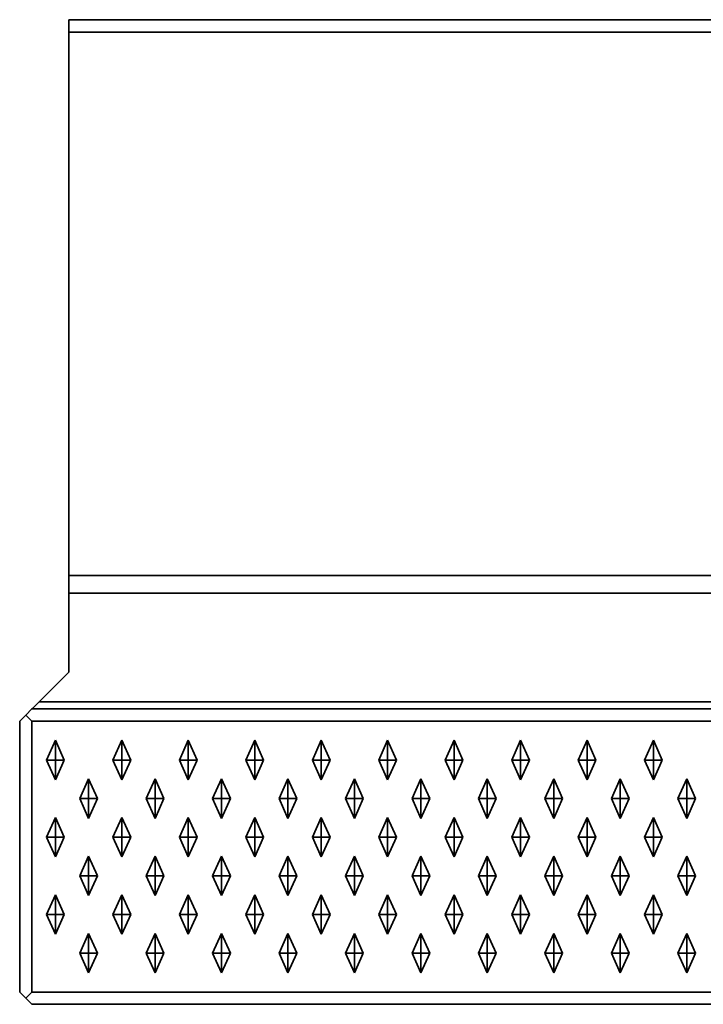
# Model space of a CAD drawing. Units: metres. Extents: x -1.98 to 0.02, y -0.4 to 0.
# Drawn here: x -1.98 to -1.7, y -0.4 to 0 of the extents above; entities that cross this region are included whole.
import ezdxf

# ---------------------------------------------------------------- set-up
doc = ezdxf.new("R2010")
doc.units = ezdxf.units.M
doc.linetypes.add('AUSGEZOGEN', pattern=[0])
doc.layers.add('Standard', color=7, linetype='AUSGEZOGEN', lineweight=13)

msp = doc.modelspace()

# ---------------------------------------------------------------- linework, layer by layer
at = {"layer": 'Standard', "color": 7, "linetype": 'AUSGEZOGEN', "lineweight": 35, "transparency": 33554687}
for p, q in [((0, 0), (-1.96, 0)), ((-1.96, -0.005), (-1.96, 0)), ((-1.96, -0.005), (0, -0.005)), ((-1.96, -0.22586), (-1.96, -0.005)), ((-1.96, -0.22586), (0, -0.22586)), ((-1.96, -0.23293), (-1.96, -0.265)), ((0, -0.23293), (-1.96, -0.23293)), ((-1.97207, -0.27707), (-1.96, -0.265)), ((-1.9775, -0.2825), (-1.975, -0.28)), ((-1.975, -0.28), (0.015, -0.28)), ((-1.97207, -0.27707), (0.01207, -0.27707)), ((-1.98, -0.285), (-1.9775, -0.2825)), ((-1.9775, -0.2825), (-1.975, -0.285)), ((-1.98, -0.395), (-1.98, -0.285)), ((-1.975, -0.395), (-1.975, -0.285)), ((-1.975, -0.285), (0.015, -0.285)), ((-1.9691, -0.30075), (-1.9655, -0.29275)), ((-1.9655, -0.30075), (-1.9655, -0.29275)), ((-1.9655, -0.29275), (-1.9619, -0.30075)), ((-1.9421, -0.30075), (-1.9385, -0.29275)), ((-1.9385, -0.30075), (-1.9385, -0.29275)), ((-1.9385, -0.29275), (-1.9349, -0.30075)), ((-1.9151, -0.30075), (-1.9115, -0.29275)), ((-1.9115, -0.30075), (-1.9115, -0.29275)), ((-1.9115, -0.29275), (-1.9079, -0.30075)), ((-1.8881, -0.30075), (-1.8845, -0.29275)), ((-1.8845, -0.30075), (-1.8845, -0.29275)), ((-1.8845, -0.29275), (-1.8809, -0.30075)), ((-1.8611, -0.30075), (-1.8575, -0.29275)), ((-1.8575, -0.30075), (-1.8575, -0.29275)), ((-1.8575, -0.29275), (-1.8539, -0.30075)), ((-1.8341, -0.30075), (-1.8305, -0.29275)), ((-1.8305, -0.30075), (-1.8305, -0.29275)), ((-1.8305, -0.29275), (-1.8269, -0.30075)), ((-1.8071, -0.30075), (-1.8035, -0.29275)), ((-1.8035, -0.30075), (-1.8035, -0.29275)), ((-1.8035, -0.29275), (-1.7999, -0.30075)), ((-1.7801, -0.30075), (-1.7765, -0.29275)), ((-1.7765, -0.30075), (-1.7765, -0.29275)), ((-1.7765, -0.29275), (-1.7729, -0.30075)), ((-1.7531, -0.30075), (-1.7495, -0.29275)), ((-1.7495, -0.30075), (-1.7495, -0.29275)), ((-1.7495, -0.29275), (-1.7459, -0.30075)), ((-1.7261, -0.30075), (-1.7225, -0.29275)), ((-1.7225, -0.30075), (-1.7225, -0.29275)), ((-1.7225, -0.29275), (-1.7189, -0.30075)), ((-1.9691, -0.30075), (-1.9655, -0.30075)), ((-1.9655, -0.30875), (-1.9691, -0.30075)), ((-1.9655, -0.30075), (-1.9655, -0.30875)), ((-1.9655, -0.30075), (-1.9619, -0.30075)), ((-1.9619, -0.30075), (-1.9655, -0.30875)), ((-1.9421, -0.30075), (-1.9385, -0.30075)), ((-1.9385, -0.30875), (-1.9421, -0.30075)), ((-1.9385, -0.30075), (-1.9385, -0.30875)), ((-1.9385, -0.30075), (-1.9349, -0.30075)), ((-1.9349, -0.30075), (-1.9385, -0.30875)), ((-1.9151, -0.30075), (-1.9115, -0.30075)), ((-1.9115, -0.30875), (-1.9151, -0.30075)), ((-1.9115, -0.30075), (-1.9115, -0.30875)), ((-1.9115, -0.30075), (-1.9079, -0.30075)), ((-1.9079, -0.30075), (-1.9115, -0.30875)), ((-1.8881, -0.30075), (-1.8845, -0.30075)), ((-1.8845, -0.30875), (-1.8881, -0.30075)), ((-1.8845, -0.30075), (-1.8845, -0.30875)), ((-1.8845, -0.30075), (-1.8809, -0.30075)), ((-1.8809, -0.30075), (-1.8845, -0.30875)), ((-1.8611, -0.30075), (-1.8575, -0.30075)), ((-1.8575, -0.30875), (-1.8611, -0.30075)), ((-1.8575, -0.30075), (-1.8575, -0.30875)), ((-1.8575, -0.30075), (-1.8539, -0.30075)), ((-1.8539, -0.30075), (-1.8575, -0.30875)), ((-1.8341, -0.30075), (-1.8305, -0.30075)), ((-1.8305, -0.30875), (-1.8341, -0.30075)), ((-1.8305, -0.30075), (-1.8305, -0.30875)), ((-1.8305, -0.30075), (-1.8269, -0.30075)), ((-1.8269, -0.30075), (-1.8305, -0.30875)), ((-1.8071, -0.30075), (-1.8035, -0.30075)), ((-1.8035, -0.30875), (-1.8071, -0.30075)), ((-1.8035, -0.30075), (-1.8035, -0.30875)), ((-1.8035, -0.30075), (-1.7999, -0.30075)), ((-1.7999, -0.30075), (-1.8035, -0.30875)), ((-1.7801, -0.30075), (-1.7765, -0.30075)), ((-1.7765, -0.30875), (-1.7801, -0.30075)), ((-1.7765, -0.30075), (-1.7765, -0.30875)), ((-1.7765, -0.30075), (-1.7729, -0.30075)), ((-1.7729, -0.30075), (-1.7765, -0.30875)), ((-1.7531, -0.30075), (-1.7495, -0.30075)), ((-1.7495, -0.30875), (-1.7531, -0.30075)), ((-1.7495, -0.30075), (-1.7495, -0.30875)), ((-1.7495, -0.30075), (-1.7459, -0.30075)), ((-1.7459, -0.30075), (-1.7495, -0.30875)), ((-1.7261, -0.30075), (-1.7225, -0.30075)), ((-1.7225, -0.30875), (-1.7261, -0.30075)), ((-1.7225, -0.30075), (-1.7225, -0.30875)), ((-1.7225, -0.30075), (-1.7189, -0.30075)), ((-1.7189, -0.30075), (-1.7225, -0.30875)), ((-1.9556, -0.31645), (-1.952, -0.30845)), ((-1.952, -0.31645), (-1.952, -0.30845)), ((-1.952, -0.30845), (-1.9484, -0.31645)), ((-1.9286, -0.31645), (-1.925, -0.30845)), ((-1.925, -0.31645), (-1.925, -0.30845)), ((-1.925, -0.30845), (-1.9214, -0.31645)), ((-1.9016, -0.31645), (-1.898, -0.30845)), ((-1.898, -0.31645), (-1.898, -0.30845)), ((-1.898, -0.30845), (-1.8944, -0.31645)), ((-1.8746, -0.31645), (-1.871, -0.30845)), ((-1.871, -0.31645), (-1.871, -0.30845)), ((-1.871, -0.30845), (-1.8674, -0.31645)), ((-1.8476, -0.31645), (-1.844, -0.30845)), ((-1.844, -0.31645), (-1.844, -0.30845)), ((-1.844, -0.30845), (-1.8404, -0.31645)), ((-1.8206, -0.31645), (-1.817, -0.30845)), ((-1.817, -0.31645), (-1.817, -0.30845)), ((-1.817, -0.30845), (-1.8134, -0.31645)), ((-1.7936, -0.31645), (-1.79, -0.30845)), ((-1.79, -0.31645), (-1.79, -0.30845)), ((-1.79, -0.30845), (-1.7864, -0.31645)), ((-1.7666, -0.31645), (-1.763, -0.30845)), ((-1.763, -0.31645), (-1.763, -0.30845)), ((-1.763, -0.30845), (-1.7594, -0.31645)), ((-1.7396, -0.31645), (-1.736, -0.30845)), ((-1.736, -0.31645), (-1.736, -0.30845)), ((-1.736, -0.30845), (-1.7324, -0.31645)), ((-1.7126, -0.31645), (-1.709, -0.30845)), ((-1.709, -0.31645), (-1.709, -0.30845)), ((-1.709, -0.30845), (-1.7054, -0.31645)), ((-1.9556, -0.31645), (-1.952, -0.31645)), ((-1.952, -0.32445), (-1.9556, -0.31645)), ((-1.952, -0.31645), (-1.952, -0.32445)), ((-1.952, -0.31645), (-1.9484, -0.31645)), ((-1.9484, -0.31645), (-1.952, -0.32445)), ((-1.9286, -0.31645), (-1.925, -0.31645)), ((-1.925, -0.32445), (-1.9286, -0.31645)), ((-1.925, -0.31645), (-1.925, -0.32445)), ((-1.925, -0.31645), (-1.9214, -0.31645)), ((-1.9214, -0.31645), (-1.925, -0.32445)), ((-1.9016, -0.31645), (-1.898, -0.31645)), ((-1.898, -0.32445), (-1.9016, -0.31645)), ((-1.898, -0.31645), (-1.898, -0.32445)), ((-1.898, -0.31645), (-1.8944, -0.31645)), ((-1.8944, -0.31645), (-1.898, -0.32445)), ((-1.8746, -0.31645), (-1.871, -0.31645)), ((-1.871, -0.32445), (-1.8746, -0.31645)), ((-1.871, -0.31645), (-1.871, -0.32445)), ((-1.871, -0.31645), (-1.8674, -0.31645)), ((-1.8674, -0.31645), (-1.871, -0.32445)), ((-1.8476, -0.31645), (-1.844, -0.31645)), ((-1.844, -0.32445), (-1.8476, -0.31645)), ((-1.844, -0.31645), (-1.844, -0.32445)), ((-1.844, -0.31645), (-1.8404, -0.31645)), ((-1.8404, -0.31645), (-1.844, -0.32445)), ((-1.8206, -0.31645), (-1.817, -0.31645)), ((-1.817, -0.32445), (-1.8206, -0.31645)), ((-1.817, -0.31645), (-1.817, -0.32445)), ((-1.817, -0.31645), (-1.8134, -0.31645)), ((-1.8134, -0.31645), (-1.817, -0.32445)), ((-1.7936, -0.31645), (-1.79, -0.31645)), ((-1.79, -0.32445), (-1.7936, -0.31645)), ((-1.79, -0.31645), (-1.79, -0.32445)), ((-1.79, -0.31645), (-1.7864, -0.31645)), ((-1.7864, -0.31645), (-1.79, -0.32445)), ((-1.7666, -0.31645), (-1.763, -0.31645)), ((-1.763, -0.32445), (-1.7666, -0.31645)), ((-1.763, -0.31645), (-1.763, -0.32445)), ((-1.763, -0.31645), (-1.7594, -0.31645)), ((-1.7594, -0.31645), (-1.763, -0.32445)), ((-1.7396, -0.31645), (-1.736, -0.31645)), ((-1.736, -0.32445), (-1.7396, -0.31645)), ((-1.736, -0.31645), (-1.736, -0.32445)), ((-1.736, -0.31645), (-1.7324, -0.31645)), ((-1.7324, -0.31645), (-1.736, -0.32445)), ((-1.7126, -0.31645), (-1.709, -0.31645)), ((-1.709, -0.32445), (-1.7126, -0.31645)), ((-1.709, -0.31645), (-1.709, -0.32445)), ((-1.709, -0.31645), (-1.7054, -0.31645)), ((-1.7054, -0.31645), (-1.709, -0.32445)), ((-1.9691, -0.33215), (-1.9655, -0.32415)), ((-1.9655, -0.33215), (-1.9655, -0.32415)), ((-1.9655, -0.32415), (-1.9619, -0.33215)), ((-1.9421, -0.33215), (-1.9385, -0.32415)), ((-1.9385, -0.33215), (-1.9385, -0.32415)), ((-1.9385, -0.32415), (-1.9349, -0.33215)), ((-1.9151, -0.33215), (-1.9115, -0.32415)), ((-1.9115, -0.33215), (-1.9115, -0.32415)), ((-1.9115, -0.32415), (-1.9079, -0.33215)), ((-1.8881, -0.33215), (-1.8845, -0.32415)), ((-1.8845, -0.33215), (-1.8845, -0.32415)), ((-1.8845, -0.32415), (-1.8809, -0.33215)), ((-1.8611, -0.33215), (-1.8575, -0.32415)), ((-1.8575, -0.33215), (-1.8575, -0.32415)), ((-1.8575, -0.32415), (-1.8539, -0.33215)), ((-1.8341, -0.33215), (-1.8305, -0.32415)), ((-1.8305, -0.33215), (-1.8305, -0.32415)), ((-1.8305, -0.32415), (-1.8269, -0.33215)), ((-1.8071, -0.33215), (-1.8035, -0.32415)), ((-1.8035, -0.33215), (-1.8035, -0.32415)), ((-1.8035, -0.32415), (-1.7999, -0.33215)), ((-1.7801, -0.33215), (-1.7765, -0.32415)), ((-1.7765, -0.33215), (-1.7765, -0.32415)), ((-1.7765, -0.32415), (-1.7729, -0.33215)), ((-1.7531, -0.33215), (-1.7495, -0.32415)), ((-1.7495, -0.33215), (-1.7495, -0.32415)), ((-1.7495, -0.32415), (-1.7459, -0.33215)), ((-1.7261, -0.33215), (-1.7225, -0.32415)), ((-1.7225, -0.33215), (-1.7225, -0.32415)), ((-1.7225, -0.32415), (-1.7189, -0.33215)), ((-1.9691, -0.33215), (-1.9655, -0.33215)), ((-1.9655, -0.34015), (-1.9691, -0.33215)), ((-1.9655, -0.33215), (-1.9655, -0.34015)), ((-1.9655, -0.33215), (-1.9619, -0.33215)), ((-1.9619, -0.33215), (-1.9655, -0.34015)), ((-1.9421, -0.33215), (-1.9385, -0.33215)), ((-1.9385, -0.34015), (-1.9421, -0.33215)), ((-1.9385, -0.33215), (-1.9385, -0.34015)), ((-1.9385, -0.33215), (-1.9349, -0.33215)), ((-1.9349, -0.33215), (-1.9385, -0.34015)), ((-1.9151, -0.33215), (-1.9115, -0.33215)), ((-1.9115, -0.34015), (-1.9151, -0.33215)), ((-1.9115, -0.33215), (-1.9115, -0.34015)), ((-1.9115, -0.33215), (-1.9079, -0.33215)), ((-1.9079, -0.33215), (-1.9115, -0.34015)), ((-1.8881, -0.33215), (-1.8845, -0.33215)), ((-1.8845, -0.34015), (-1.8881, -0.33215)), ((-1.8845, -0.33215), (-1.8845, -0.34015)), ((-1.8845, -0.33215), (-1.8809, -0.33215)), ((-1.8809, -0.33215), (-1.8845, -0.34015)), ((-1.8611, -0.33215), (-1.8575, -0.33215)), ((-1.8575, -0.34015), (-1.8611, -0.33215)), ((-1.8575, -0.33215), (-1.8575, -0.34015)), ((-1.8575, -0.33215), (-1.8539, -0.33215)), ((-1.8539, -0.33215), (-1.8575, -0.34015)), ((-1.8341, -0.33215), (-1.8305, -0.33215)), ((-1.8305, -0.34015), (-1.8341, -0.33215)), ((-1.8305, -0.33215), (-1.8305, -0.34015)), ((-1.8305, -0.33215), (-1.8269, -0.33215)), ((-1.8269, -0.33215), (-1.8305, -0.34015)), ((-1.8071, -0.33215), (-1.8035, -0.33215)), ((-1.8035, -0.34015), (-1.8071, -0.33215)), ((-1.8035, -0.33215), (-1.8035, -0.34015)), ((-1.8035, -0.33215), (-1.7999, -0.33215)), ((-1.7999, -0.33215), (-1.8035, -0.34015)), ((-1.7801, -0.33215), (-1.7765, -0.33215)), ((-1.7765, -0.34015), (-1.7801, -0.33215)), ((-1.7765, -0.33215), (-1.7765, -0.34015)), ((-1.7765, -0.33215), (-1.7729, -0.33215)), ((-1.7729, -0.33215), (-1.7765, -0.34015)), ((-1.7531, -0.33215), (-1.7495, -0.33215)), ((-1.7495, -0.34015), (-1.7531, -0.33215)), ((-1.7495, -0.33215), (-1.7495, -0.34015)), ((-1.7495, -0.33215), (-1.7459, -0.33215)), ((-1.7459, -0.33215), (-1.7495, -0.34015)), ((-1.7261, -0.33215), (-1.7225, -0.33215)), ((-1.7225, -0.34015), (-1.7261, -0.33215)), ((-1.7225, -0.33215), (-1.7225, -0.34015)), ((-1.7225, -0.33215), (-1.7189, -0.33215)), ((-1.7189, -0.33215), (-1.7225, -0.34015)), ((-1.9556, -0.34785), (-1.952, -0.33985)), ((-1.952, -0.34785), (-1.952, -0.33985)), ((-1.952, -0.33985), (-1.9484, -0.34785)), ((-1.9286, -0.34785), (-1.925, -0.33985)), ((-1.925, -0.34785), (-1.925, -0.33985)), ((-1.925, -0.33985), (-1.9214, -0.34785)), ((-1.9016, -0.34785), (-1.898, -0.33985)), ((-1.898, -0.34785), (-1.898, -0.33985)), ((-1.898, -0.33985), (-1.8944, -0.34785)), ((-1.8746, -0.34785), (-1.871, -0.33985)), ((-1.871, -0.34785), (-1.871, -0.33985)), ((-1.871, -0.33985), (-1.8674, -0.34785)), ((-1.8476, -0.34785), (-1.844, -0.33985)), ((-1.844, -0.34785), (-1.844, -0.33985)), ((-1.844, -0.33985), (-1.8404, -0.34785)), ((-1.8206, -0.34785), (-1.817, -0.33985)), ((-1.817, -0.34785), (-1.817, -0.33985)), ((-1.817, -0.33985), (-1.8134, -0.34785)), ((-1.7936, -0.34785), (-1.79, -0.33985)), ((-1.79, -0.34785), (-1.79, -0.33985)), ((-1.79, -0.33985), (-1.7864, -0.34785)), ((-1.7666, -0.34785), (-1.763, -0.33985)), ((-1.763, -0.34785), (-1.763, -0.33985)), ((-1.763, -0.33985), (-1.7594, -0.34785)), ((-1.7396, -0.34785), (-1.736, -0.33985)), ((-1.736, -0.34785), (-1.736, -0.33985)), ((-1.736, -0.33985), (-1.7324, -0.34785)), ((-1.7126, -0.34785), (-1.709, -0.33985)), ((-1.709, -0.34785), (-1.709, -0.33985)), ((-1.709, -0.33985), (-1.7054, -0.34785)), ((-1.9556, -0.34785), (-1.952, -0.34785)), ((-1.952, -0.35585), (-1.9556, -0.34785)), ((-1.952, -0.34785), (-1.952, -0.35585)), ((-1.952, -0.34785), (-1.9484, -0.34785)), ((-1.9484, -0.34785), (-1.952, -0.35585)), ((-1.9286, -0.34785), (-1.925, -0.34785)), ((-1.925, -0.35585), (-1.9286, -0.34785)), ((-1.925, -0.34785), (-1.925, -0.35585)), ((-1.925, -0.34785), (-1.9214, -0.34785)), ((-1.9214, -0.34785), (-1.925, -0.35585)), ((-1.9016, -0.34785), (-1.898, -0.34785)), ((-1.898, -0.35585), (-1.9016, -0.34785)), ((-1.898, -0.34785), (-1.8944, -0.34785)), ((-1.898, -0.34785), (-1.898, -0.35585)), ((-1.8944, -0.34785), (-1.898, -0.35585)), ((-1.8746, -0.34785), (-1.871, -0.34785)), ((-1.871, -0.35585), (-1.8746, -0.34785)), ((-1.871, -0.34785), (-1.871, -0.35585)), ((-1.871, -0.34785), (-1.8674, -0.34785)), ((-1.8674, -0.34785), (-1.871, -0.35585)), ((-1.8476, -0.34785), (-1.844, -0.34785)), ((-1.844, -0.35585), (-1.8476, -0.34785)), ((-1.844, -0.34785), (-1.844, -0.35585)), ((-1.844, -0.34785), (-1.8404, -0.34785)), ((-1.8404, -0.34785), (-1.844, -0.35585)), ((-1.8206, -0.34785), (-1.817, -0.34785)), ((-1.817, -0.35585), (-1.8206, -0.34785)), ((-1.817, -0.34785), (-1.817, -0.35585)), ((-1.817, -0.34785), (-1.8134, -0.34785)), ((-1.8134, -0.34785), (-1.817, -0.35585)), ((-1.7936, -0.34785), (-1.79, -0.34785)), ((-1.79, -0.35585), (-1.7936, -0.34785)), ((-1.79, -0.34785), (-1.79, -0.35585)), ((-1.79, -0.34785), (-1.7864, -0.34785)), ((-1.7864, -0.34785), (-1.79, -0.35585)), ((-1.7666, -0.34785), (-1.763, -0.34785)), ((-1.763, -0.35585), (-1.7666, -0.34785)), ((-1.763, -0.34785), (-1.763, -0.35585)), ((-1.763, -0.34785), (-1.7594, -0.34785)), ((-1.7594, -0.34785), (-1.763, -0.35585)), ((-1.7396, -0.34785), (-1.736, -0.34785)), ((-1.736, -0.35585), (-1.7396, -0.34785)), ((-1.736, -0.34785), (-1.736, -0.35585)), ((-1.736, -0.34785), (-1.7324, -0.34785)), ((-1.7324, -0.34785), (-1.736, -0.35585)), ((-1.7126, -0.34785), (-1.709, -0.34785)), ((-1.709, -0.35585), (-1.7126, -0.34785)), ((-1.709, -0.34785), (-1.709, -0.35585)), ((-1.709, -0.34785), (-1.7054, -0.34785)), ((-1.7054, -0.34785), (-1.709, -0.35585)), ((-1.9691, -0.36355), (-1.9655, -0.35555)), ((-1.9655, -0.36355), (-1.9655, -0.35555)), ((-1.9655, -0.35555), (-1.9619, -0.36355)), ((-1.9421, -0.36355), (-1.9385, -0.35555)), ((-1.9385, -0.36355), (-1.9385, -0.35555)), ((-1.9385, -0.35555), (-1.9349, -0.36355)), ((-1.9151, -0.36355), (-1.9115, -0.35555)), ((-1.9115, -0.36355), (-1.9115, -0.35555)), ((-1.9115, -0.35555), (-1.9079, -0.36355)), ((-1.8881, -0.36355), (-1.8845, -0.35555)), ((-1.8845, -0.36355), (-1.8845, -0.35555)), ((-1.8845, -0.35555), (-1.8809, -0.36355)), ((-1.8611, -0.36355), (-1.8575, -0.35555)), ((-1.8575, -0.36355), (-1.8575, -0.35555)), ((-1.8575, -0.35555), (-1.8539, -0.36355)), ((-1.8341, -0.36355), (-1.8305, -0.35555)), ((-1.8305, -0.36355), (-1.8305, -0.35555)), ((-1.8305, -0.35555), (-1.8269, -0.36355)), ((-1.8071, -0.36355), (-1.8035, -0.35555)), ((-1.8035, -0.36355), (-1.8035, -0.35555)), ((-1.8035, -0.35555), (-1.7999, -0.36355)), ((-1.7801, -0.36355), (-1.7765, -0.35555)), ((-1.7765, -0.36355), (-1.7765, -0.35555)), ((-1.7765, -0.35555), (-1.7729, -0.36355)), ((-1.7531, -0.36355), (-1.7495, -0.35555)), ((-1.7495, -0.36355), (-1.7495, -0.35555)), ((-1.7495, -0.35555), (-1.7459, -0.36355)), ((-1.7261, -0.36355), (-1.7225, -0.35555)), ((-1.7225, -0.36355), (-1.7225, -0.35555)), ((-1.7225, -0.35555), (-1.7189, -0.36355)), ((-1.9691, -0.36355), (-1.9655, -0.36355)), ((-1.9655, -0.37155), (-1.9691, -0.36355)), ((-1.9655, -0.36355), (-1.9655, -0.37155)), ((-1.9655, -0.36355), (-1.9619, -0.36355)), ((-1.9619, -0.36355), (-1.9655, -0.37155)), ((-1.9421, -0.36355), (-1.9385, -0.36355)), ((-1.9385, -0.37155), (-1.9421, -0.36355)), ((-1.9385, -0.36355), (-1.9385, -0.37155)), ((-1.9385, -0.36355), (-1.9349, -0.36355)), ((-1.9349, -0.36355), (-1.9385, -0.37155)), ((-1.9151, -0.36355), (-1.9115, -0.36355)), ((-1.9115, -0.37155), (-1.9151, -0.36355)), ((-1.9115, -0.36355), (-1.9115, -0.37155)), ((-1.9115, -0.36355), (-1.9079, -0.36355)), ((-1.9079, -0.36355), (-1.9115, -0.37155)), ((-1.8881, -0.36355), (-1.8845, -0.36355)), ((-1.8845, -0.37155), (-1.8881, -0.36355)), ((-1.8845, -0.36355), (-1.8845, -0.37155)), ((-1.8845, -0.36355), (-1.8809, -0.36355)), ((-1.8809, -0.36355), (-1.8845, -0.37155)), ((-1.8611, -0.36355), (-1.8575, -0.36355)), ((-1.8575, -0.37155), (-1.8611, -0.36355)), ((-1.8575, -0.36355), (-1.8575, -0.37155)), ((-1.8575, -0.36355), (-1.8539, -0.36355)), ((-1.8539, -0.36355), (-1.8575, -0.37155)), ((-1.8341, -0.36355), (-1.8305, -0.36355)), ((-1.8305, -0.37155), (-1.8341, -0.36355)), ((-1.8305, -0.36355), (-1.8305, -0.37155)), ((-1.8305, -0.36355), (-1.8269, -0.36355)), ((-1.8269, -0.36355), (-1.8305, -0.37155)), ((-1.8071, -0.36355), (-1.8035, -0.36355)), ((-1.8035, -0.37155), (-1.8071, -0.36355)), ((-1.8035, -0.36355), (-1.8035, -0.37155)), ((-1.8035, -0.36355), (-1.7999, -0.36355)), ((-1.7999, -0.36355), (-1.8035, -0.37155)), ((-1.7801, -0.36355), (-1.7765, -0.36355)), ((-1.7765, -0.37155), (-1.7801, -0.36355)), ((-1.7765, -0.36355), (-1.7765, -0.37155)), ((-1.7765, -0.36355), (-1.7729, -0.36355)), ((-1.7729, -0.36355), (-1.7765, -0.37155)), ((-1.7531, -0.36355), (-1.7495, -0.36355)), ((-1.7495, -0.37155), (-1.7531, -0.36355)), ((-1.7495, -0.36355), (-1.7495, -0.37155)), ((-1.7495, -0.36355), (-1.7459, -0.36355)), ((-1.7459, -0.36355), (-1.7495, -0.37155)), ((-1.7261, -0.36355), (-1.7225, -0.36355)), ((-1.7225, -0.37155), (-1.7261, -0.36355)), ((-1.7225, -0.36355), (-1.7225, -0.37155)), ((-1.7225, -0.36355), (-1.7189, -0.36355)), ((-1.7189, -0.36355), (-1.7225, -0.37155)), ((-1.9556, -0.37925), (-1.952, -0.37125)), ((-1.952, -0.37925), (-1.952, -0.37125)), ((-1.952, -0.37125), (-1.9484, -0.37925)), ((-1.9286, -0.37925), (-1.925, -0.37125)), ((-1.925, -0.37925), (-1.925, -0.37125)), ((-1.925, -0.37125), (-1.9214, -0.37925)), ((-1.9016, -0.37925), (-1.898, -0.37125)), ((-1.898, -0.37925), (-1.898, -0.37125)), ((-1.898, -0.37125), (-1.8944, -0.37925)), ((-1.8746, -0.37925), (-1.871, -0.37125)), ((-1.871, -0.37925), (-1.871, -0.37125)), ((-1.871, -0.37125), (-1.8674, -0.37925)), ((-1.8476, -0.37925), (-1.844, -0.37125)), ((-1.844, -0.37925), (-1.844, -0.37125)), ((-1.844, -0.37125), (-1.8404, -0.37925)), ((-1.8206, -0.37925), (-1.817, -0.37125)), ((-1.817, -0.37925), (-1.817, -0.37125)), ((-1.817, -0.37125), (-1.8134, -0.37925)), ((-1.7936, -0.37925), (-1.79, -0.37125)), ((-1.79, -0.37925), (-1.79, -0.37125)), ((-1.79, -0.37125), (-1.7864, -0.37925)), ((-1.7666, -0.37925), (-1.763, -0.37125)), ((-1.763, -0.37925), (-1.763, -0.37125)), ((-1.763, -0.37125), (-1.7594, -0.37925)), ((-1.7396, -0.37925), (-1.736, -0.37125)), ((-1.736, -0.37925), (-1.736, -0.37125)), ((-1.736, -0.37125), (-1.7324, -0.37925)), ((-1.7126, -0.37925), (-1.709, -0.37125)), ((-1.709, -0.37925), (-1.709, -0.37125)), ((-1.709, -0.37125), (-1.7054, -0.37925)), ((-1.9556, -0.37925), (-1.952, -0.37925)), ((-1.952, -0.38725), (-1.9556, -0.37925)), ((-1.952, -0.37925), (-1.952, -0.38725)), ((-1.952, -0.37925), (-1.9484, -0.37925)), ((-1.9484, -0.37925), (-1.952, -0.38725)), ((-1.9286, -0.37925), (-1.925, -0.37925)), ((-1.925, -0.38725), (-1.9286, -0.37925)), ((-1.925, -0.37925), (-1.925, -0.38725)), ((-1.925, -0.37925), (-1.9214, -0.37925)), ((-1.9214, -0.37925), (-1.925, -0.38725)), ((-1.9016, -0.37925), (-1.898, -0.37925)), ((-1.898, -0.38725), (-1.9016, -0.37925)), ((-1.898, -0.37925), (-1.898, -0.38725)), ((-1.898, -0.37925), (-1.8944, -0.37925)), ((-1.8944, -0.37925), (-1.898, -0.38725)), ((-1.8746, -0.37925), (-1.871, -0.37925)), ((-1.871, -0.38725), (-1.8746, -0.37925)), ((-1.871, -0.37925), (-1.871, -0.38725)), ((-1.871, -0.37925), (-1.8674, -0.37925)), ((-1.8674, -0.37925), (-1.871, -0.38725)), ((-1.8476, -0.37925), (-1.844, -0.37925)), ((-1.844, -0.38725), (-1.8476, -0.37925)), ((-1.844, -0.37925), (-1.844, -0.38725)), ((-1.844, -0.37925), (-1.8404, -0.37925)), ((-1.8404, -0.37925), (-1.844, -0.38725)), ((-1.8206, -0.37925), (-1.817, -0.37925)), ((-1.817, -0.38725), (-1.8206, -0.37925)), ((-1.817, -0.37925), (-1.817, -0.38725)), ((-1.817, -0.37925), (-1.8134, -0.37925)), ((-1.8134, -0.37925), (-1.817, -0.38725)), ((-1.7936, -0.37925), (-1.79, -0.37925)), ((-1.79, -0.38725), (-1.7936, -0.37925)), ((-1.79, -0.37925), (-1.79, -0.38725)), ((-1.79, -0.37925), (-1.7864, -0.37925)), ((-1.7864, -0.37925), (-1.79, -0.38725)), ((-1.7666, -0.37925), (-1.763, -0.37925)), ((-1.763, -0.38725), (-1.7666, -0.37925)), ((-1.763, -0.37925), (-1.763, -0.38725)), ((-1.763, -0.37925), (-1.7594, -0.37925)), ((-1.7594, -0.37925), (-1.763, -0.38725)), ((-1.7396, -0.37925), (-1.736, -0.37925)), ((-1.736, -0.38725), (-1.7396, -0.37925)), ((-1.736, -0.37925), (-1.736, -0.38725)), ((-1.736, -0.37925), (-1.7324, -0.37925)), ((-1.7324, -0.37925), (-1.736, -0.38725)), ((-1.7126, -0.37925), (-1.709, -0.37925)), ((-1.709, -0.38725), (-1.7126, -0.37925)), ((-1.709, -0.37925), (-1.709, -0.38725)), ((-1.709, -0.37925), (-1.7054, -0.37925)), ((-1.7054, -0.37925), (-1.709, -0.38725)), ((-1.9775, -0.3975), (-1.98, -0.395)), ((-1.9775, -0.3975), (-1.975, -0.395)), ((-1.975, -0.395), (0.015, -0.395)), ((-1.975, -0.4), (-1.9775, -0.3975)), ((0.015, -0.4), (-1.975, -0.4))]:
    msp.add_line(p, q, dxfattribs=at)
for points in [[(-1.96, -0.23293), (-1.96, -0.23143), (-1.96, -0.22968), (-1.96, -0.22779), (-1.96, -0.22586)], [(-1.975, -0.28), (-1.97481, -0.27981), (-1.97424, -0.27924), (-1.97207, -0.27707)]]:
    msp.add_lwpolyline(points, dxfattribs=at)

doc.saveas('drawing.dxf')
